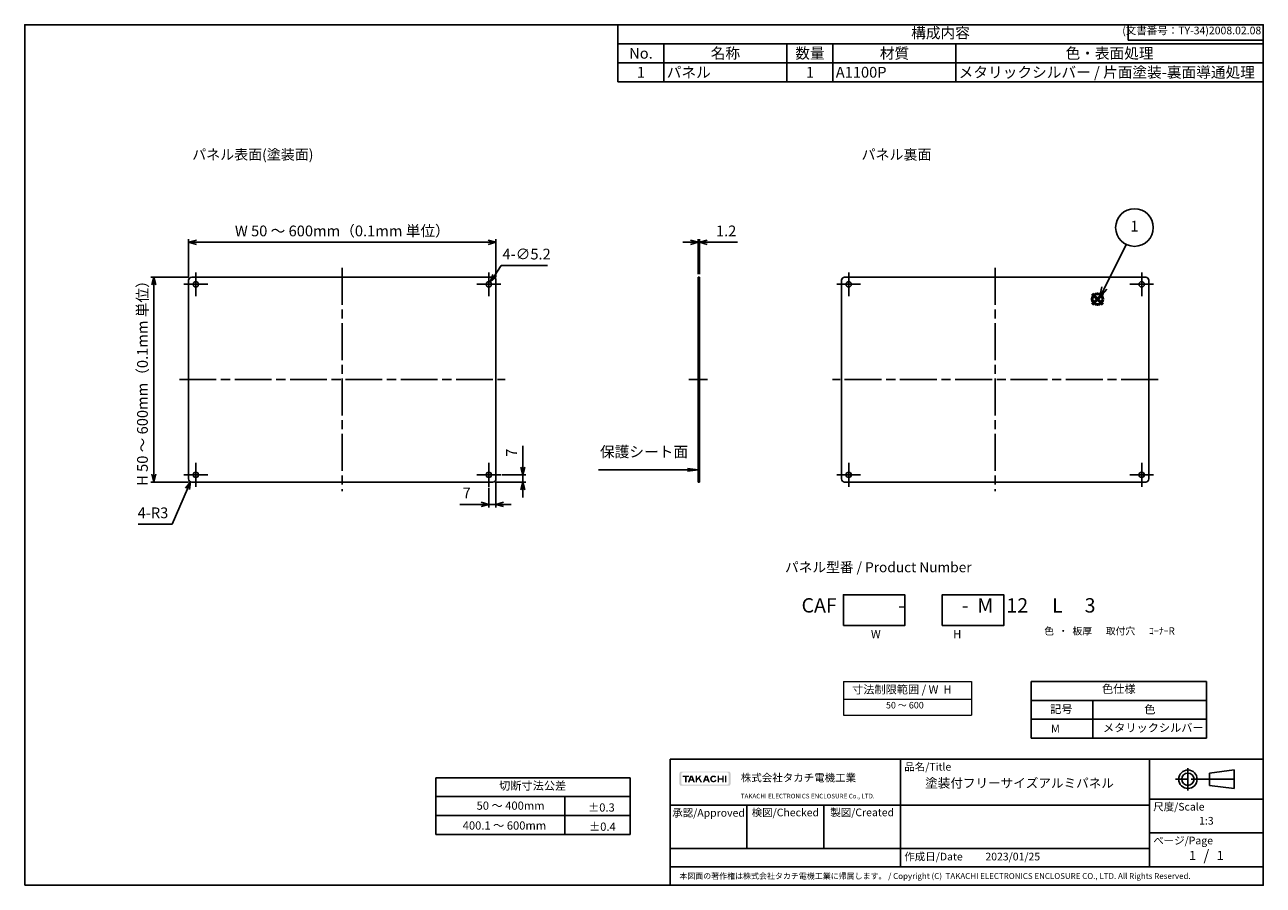
# Model space of a CAD drawing. Units: millimetres. Extents: x 0 to 1209, y 0 to 840.
import ezdxf
from ezdxf.enums import TextEntityAlignment as Align

# ---------------------------------------------------------------- set-up
doc = ezdxf.new("R2010")
doc.units = ezdxf.units.MM
doc.header["$LTSCALE"] = 3
for name, pattern in [('AM_ISO08W050', [18, 12, -1.5, 3, -1.5]), ('AM_ISO08W050x2', [9, 6, -0.75, 1.5, -0.75]), ('gen7a', [6.875, 4.75, -0.875, 0.375, -0.875])]:
    doc.linetypes.add(name, pattern=pattern)
doc.layers.add('7A', color=4, linetype='gen7a')
doc.layers.add('RAHM2', color=1, linetype='Continuous')
doc.layers.add('AM_12', color=7, linetype='Continuous', lineweight=50, plot=False)
for name, color, linetype, lineweight in [('AM_5', 3, 'Continuous', 25), ('AM_7', 4, 'AM_ISO08W050', 25), ('AM_8', 1, 'Continuous', 25), ('Symbol (ISO)', 7, 'Continuous', 18), ('ﾊﾟﾈﾙ', 7, 'Continuous', 25)]:
    doc.layers.add(name, color=color, linetype=linetype, lineweight=lineweight)
doc.styles.add('ACISOTS', font='isocp.shx', dxfattribs={"height": 1, "bigfont": 'extfont.shx'})
doc.styles.add('Note Text (TK)', font='MS PGothic.ttf')
doc.styles.add('Note Text (TK2)', font='MS PGothic.ttf')
doc.styles.get("Standard").update_dxf_attribs({"font": 'ISOCP.SHX', "bigfont": 'EXTFONT.SHX'})
doc.dimstyles.new('AM_ISO$0', dxfattribs={"dimtxt": 3.5, "dimasz": 2.5, "dimexe": 1, "dimexo": 1, "dimgap": 1.5, "dimtad": 1, "dimdsep": 46, "dimtxsty": 'STANDARD', "dimblk": 'OPEN30', "dimcen": 0, "dimclrd": 3, "dimclre": 3, "dimclrt": 2, "dimadec": 0, "dimazin": 2, "dimtp": 0.1, "dimtm": 0.1, "dimtfac": 0.71, "dimtmove": 0, "dimatfit": 3, "dimldrblk": 'OPEN30', "dimfxl": 1, "dimlwd": -1, "dimlwe": -1, "dimarcsym": 0})
doc.dimstyles.new('AM_ISO$3', dxfattribs={"dimtxt": 3.5, "dimasz": 2.5, "dimexe": 1, "dimexo": 1, "dimgap": 1.5, "dimtad": 1, "dimtoh": 1, "dimdsep": 46, "dimtxsty": 'STANDARD', "dimblk": 'OPEN30', "dimcen": 0, "dimclrd": 3, "dimclre": 3, "dimclrt": 2, "dimadec": 0, "dimazin": 2, "dimtp": 0.1, "dimtm": 0.1, "dimtfac": 0.71, "dimtofl": 0, "dimtmove": 0, "dimatfit": 0, "dimldrblk": 'OPEN30', "dimfxl": 1, "dimlwd": -1, "dimlwe": -1, "dimarcsym": 0})
doc.dimstyles.new('AM_ISO$4', dxfattribs={"dimtxt": 3.5, "dimasz": 2.5, "dimexe": 1, "dimexo": 1, "dimgap": 1.5, "dimtad": 1, "dimdsep": 46, "dimtxsty": 'STANDARD', "dimblk": 'OPEN30', "dimcen": 0, "dimclrd": 3, "dimclre": 3, "dimclrt": 2, "dimadec": 0, "dimazin": 2, "dimtp": 0.1, "dimtm": 0.1, "dimtfac": 0.71, "dimtofl": 0, "dimtmove": 0, "dimatfit": 0, "dimldrblk": 'OPEN30', "dimfxl": 1, "dimlwd": -1, "dimlwe": -1, "dimarcsym": 0})

# ---------------------------------------------------------------- blocks, each defined once
blk = doc.blocks.new('_Open30')
at = {"color": 0, "linetype": 'ByBlock', "lineweight": -2}
for p, q in [((-1, 0.26794919), (0, 0)), ((0, 0), (-1, -0.26794919)), ((0, 0), (-1, 0))]:
    blk.add_line(p, q, dxfattribs=at)
blk = doc.blocks.new('*D7')
at = {"layer": 'AM_5', "color": 3}
for p, q in [((159.9884376484651, 593.6312027484327), (159.9884376484651, 630.631202748433)), ((459.9884376484651, 593.6312027484327), (459.9884376484651, 630.631202748433)), ((167.4884376484652, 627.631202748433), (452.4884376484651, 627.631202748433))]:
    blk.add_line(p, q, dxfattribs=at)
at = {"layer": 'Defpoints', "color": 0}
for p in [(459.9884376484651, 627.631202748433), (159.9884376484651, 590.6312027484327), (459.9884376484651, 590.6312027484327)]:
    blk.add_point(p, dxfattribs=at)
at = {"layer": 'AM_5', "color": 3, "xscale": 7.5, "yscale": 7.5, "zscale": 7.5, "rotation": 180}
blk.add_blockref('_Open30', (159.9884376484651, 627.631202748433), dxfattribs=at)
at = {"layer": 'AM_5', "color": 3, "xscale": 7.5, "yscale": 7.5, "zscale": 7.5}
blk.add_blockref('_Open30', (459.9884376484651, 627.631202748433), dxfattribs=at)
at = {"layer": 'AM_5', "color": 2, "insert": (309.9884376484652, 637.381202748433), "char_height": 10.5, "attachment_point": 5}
blk.add_mtext('W 50 ～ 600mm（0.1mm 単位）', dxfattribs=at)
blk = doc.blocks.new('*D8')
at = {"layer": 'AM_5', "color": 3}
for p, q in [((159.9884376484652, 593.631202748433), (122.9884376484652, 593.631202748433)), ((125.9884376484652, 586.131202748433), (125.9884376484652, 401.131202748433)), ((159.9884376484652, 393.6312027484331), (122.9884376484652, 393.6312027484331))]:
    blk.add_line(p, q, dxfattribs=at)
at = {"layer": 'Defpoints', "color": 0}
for p in [(162.9884376484652, 593.631202748433), (125.9884376484652, 393.6312027484331), (162.9884376484652, 393.6312027484331)]:
    blk.add_point(p, dxfattribs=at)
at = {"layer": 'AM_5', "color": 3, "xscale": 7.5, "yscale": 7.5, "zscale": 7.5}
for p, rotation in [((125.9884376484652, 593.631202748433), 90), ((125.9884376484652, 393.6312027484331), 270)]:
    blk.add_blockref('_Open30', p, dxfattribs=dict(at, rotation=rotation))
at = {"layer": 'AM_5', "color": 2, "insert": (116.2384376484653, 493.6312027484328), "char_height": 10.5, "attachment_point": 5, "rotation": 90}
blk.add_mtext('H 50 ～ 600mm（0.1mm 単位）', dxfattribs=at)
blk = doc.blocks.new('*D9')
at = {"layer": 'AM_5', "color": 3}
for p, q in [((657.36324674884, 596.6312027484329), (657.36324674884, 630.6419249288956)), ((658.5632467488401, 596.6312027484329), (658.5632467488401, 630.6419249288956)), ((649.86324674884, 627.6419249288956), (642.3632467488401, 627.6419249288956)), ((657.36324674884, 627.6419249288956), (658.5632467488401, 627.6419249288956)), ((666.0632467488401, 627.6419249288956), (695.7938668275802, 627.6419249288956))]:
    blk.add_line(p, q, dxfattribs=at)
at = {"layer": 'Defpoints', "color": 0}
for p in [(658.5632467488401, 627.6419249288956), (657.36324674884, 593.631202748433), (658.5632467488401, 593.631202748433)]:
    blk.add_point(p, dxfattribs=at)
at = {"layer": 'AM_5', "color": 3, "xscale": 7.5, "yscale": 7.5, "zscale": 7.5}
blk.add_blockref('_Open30', (657.36324674884, 627.6419249288956), dxfattribs=at)
at = {"layer": 'AM_5', "color": 3, "xscale": 7.5, "yscale": 7.5, "zscale": 7.5, "rotation": 180}
blk.add_blockref('_Open30', (658.5632467488401, 627.6419249288956), dxfattribs=at)
at = {"layer": 'AM_5', "color": 2, "insert": (684.6785567882102, 637.3929583934625), "char_height": 10.5, "attachment_point": 5}
blk.add_mtext('1.2', dxfattribs=at)
blk = doc.blocks.new('*D10')
at = {"layer": 'AM_5', "color": 3}
for p, q in [((458.5502716672873, 595.061861224914), (465.1334274362104, 605.040644805554)), ((465.1334274362104, 605.040644805554), (510.1640475149505, 605.040644805554))]:
    blk.add_line(p, q, dxfattribs=at)
at = {"layer": 'Defpoints', "color": 0}
for p in [(451.5566783960948, 584.460934229734), (454.4201969008351, 588.8014712671308)]:
    blk.add_point(p, dxfattribs=at)
at = {"layer": 'AM_5', "color": 3, "xscale": 7.5, "yscale": 7.5, "zscale": 7.5, "rotation": 236.5865546154217}
blk.add_blockref('_Open30', (454.4201969008351, 588.8014712671308), dxfattribs=at)
at = {"layer": 'AM_5', "color": 2, "insert": (489.8987374755805, 614.791678270121), "char_height": 10.5, "attachment_point": 5}
blk.add_mtext('4-∅5.2', dxfattribs=at)
blk = doc.blocks.new('*D11')
at = {"layer": 'AM_5', "color": 3}
for p, q in [((486.238438648465, 408.131202748433), (486.238438648465, 428.8312027484332)), ((465.7718862972108, 400.6312027484331), (489.238438648465, 400.6312027484331)), ((486.238438648465, 393.6312027484331), (486.238438648465, 400.6312027484331)), ((459.9884376484653, 393.6312027484331), (489.238438648465, 393.6312027484331)), ((486.238438648465, 386.1312027484331), (486.238438648465, 378.631202748433))]:
    blk.add_line(p, q, dxfattribs=at)
at = {"layer": 'Defpoints', "color": 0}
for p in [(462.7718862972107, 400.6312027484331), (456.9884376484654, 393.6312027484331), (486.238438648465, 393.6312027484331)]:
    blk.add_point(p, dxfattribs=at)
at = {"layer": 'AM_5', "color": 3, "xscale": 7.5, "yscale": 7.5, "zscale": 7.5}
for p, rotation in [((486.238438648465, 400.6312027484331), 270), ((486.238438648465, 393.6312027484331), 90)]:
    blk.add_blockref('_Open30', p, dxfattribs=dict(at, rotation=rotation))
at = {"layer": 'AM_5', "color": 2, "insert": (476.488438648465, 422.2312027484329), "char_height": 10.5, "attachment_point": 5, "rotation": 90}
blk.add_mtext('7', dxfattribs=at)
blk = doc.blocks.new('*D12')
at = {"layer": 'AM_5', "color": 3}
for p, q in [((452.9884376484651, 387.8477540996875), (452.9884376484651, 368.8062192384077)), ((459.9884376484651, 393.6312027484329), (459.9884376484651, 368.8062192384077)), ((445.4884376484651, 371.8062192384077), (424.7884376484651, 371.8062192384077)), ((459.9884376484651, 371.8062192384077), (452.9884376484651, 371.8062192384077)), ((467.4884376484651, 371.8062192384077), (474.9884376484651, 371.8062192384077))]:
    blk.add_line(p, q, dxfattribs=at)
at = {"layer": 'Defpoints', "color": 0}
for p in [(452.9884376484651, 390.8477540996875), (459.9884376484651, 396.6312027484329), (459.9884376484651, 371.8062192384077)]:
    blk.add_point(p, dxfattribs=at)
at = {"layer": 'AM_5', "color": 3, "xscale": 7.5, "yscale": 7.5, "zscale": 7.5}
blk.add_blockref('_Open30', (452.9884376484651, 371.8062192384077), dxfattribs=at)
at = {"layer": 'AM_5', "color": 3, "xscale": 7.5, "yscale": 7.5, "zscale": 7.5, "rotation": 180}
blk.add_blockref('_Open30', (459.9884376484651, 371.8062192384077), dxfattribs=at)
at = {"layer": 'AM_5', "color": 2, "insert": (431.3884376484651, 381.5562192384077), "char_height": 10.5, "attachment_point": 5}
blk.add_mtext('7', dxfattribs=at)
blk = doc.blocks.new('TK-A3')
for p, q in [((359, 280), (359, 275)), ((359, 275), (403, 275))]:
    blk.add_line(p, q)
blk.add_lwpolyline([(0, 0), (403, 0), (403, 280), (0, 280.0000000000001)], close=True)
at = {"insert": (402.3592953827349, 276.108542987227), "char_height": 2.5, "width": 43.07840397728298, "attachment_point": 9}
blk.add_mtext('(文書番号：TY-34)2008.02.08', dxfattribs=at)
blk = doc.blocks.new('A$C0FAF06CF')
at = {"layer": 'AM_8'}
h = blk.add_hatch(color=1, dxfattribs=at)
edge = h.paths.add_edge_path()
edge.add_line((-8.013599999999968, -2.41150000000041), (8.013600000000068, -2.411500000000414))
edge.add_arc((8.013600000000054, -1.773380000000512), 0.6381199999999012, 270, 360)
edge.add_line((8.651719999999955, -1.773380000000512), (8.651719999999967, 1.773379999999486))
edge.add_arc((8.013600000000025, 1.773379999999429), 0.638119999999958, 5.1039e-12, 90.00000000000126)
edge.add_line((8.013599999999997, 2.41149999999939), (-8.013599999999997, 2.411499999999387))
edge.add_arc((-8.013600000000025, 1.773379999999436), 0.638119999999951, 89.99999999999682, 179.9999999999955)
edge.add_line((-8.651719999999983, 1.773379999999486), (-8.651719999999983, -1.773380000000505))
edge.add_arc((-8.013600000000025, -1.773380000000457), 0.638119999999951, 180.0000000000043, 270.0000000000045)
edge = h.paths.add_edge_path(flags=16)
edge.add_line((-7.47193999999996, 2.092439999999486), (7.471940000000017, 2.092439999999479))
edge.add_arc((7.471940000000046, 1.550779999999479), 0.5416600000000003, 7.958078640513122e-13, 90.00000000000148, ccw=False)
edge.add_line((8.013600000000025, 1.550779999999486), (8.013600000000025, -1.550780000000505))
edge.add_arc((7.471940000000017, -1.550780000000502), 0.5416600000000074, 270, 359.99999999999966, ccw=False)
edge.add_line((7.471940000000017, -2.092440000000506), (-7.47193999999996, -2.092440000000513))
edge.add_arc((-7.47193999999996, -1.550780000000505), 0.5416600000000074, 180, 270, ccw=False)
edge.add_line((-8.013599999999968, -1.550780000000505), (-8.013599999999968, 1.550779999999486))
edge.add_arc((-7.47193999999996, 1.550779999999486), 0.5416600000000003, 90, 180, ccw=False)
for points in [[(-5.453699999999969, 0.5935999999994924), (-5.453699999999969, 1.038799999999492), (-7.531299999999987, 1.038799999999492), (-7.531299999999987, 0.5935999999994924), (-6.759619999999983, 0.5935999999994924), (-6.759619999999983, -1.224300000000516), (-6.225379999999972, -1.224300000000516), (-6.225379999999972, 0.5935999999994924)], [(-3.146079999999983, 1.038799999999492), (-3.146079999999983, -1.224300000000516), (-2.671199999999942, -1.224300000000516), (-2.671199999999942, -0.6184186206901412), (-2.193432261217481, -0.1027759420753025), (-1.520149446800417, -1.224300000000516), (-0.9571799999999939, -1.224300000000516), (-1.851807874889658, 0.2659306476478651), (-1.135707252964408, 1.038799999999492), (-1.788279380580377, 1.038799999999492), (-2.671199999999942, 0.085886028951558), (-2.671199999999942, 1.038799999999492)], [(4.304715008555604, 1.038799999999492), (4.304715008555604, -1.224300000000516), (4.775885008555576, -1.224300000000516), (4.775885008555576, -0.315350000000512), (5.829525008555606, -0.315350000000512), (5.829525008555606, -1.224300000000516), (6.300695008555578, -1.224300000000516), (6.300695008555578, 1.038799999999492), (5.829525008555606, 1.038799999999492), (5.829525008555606, 0.1298499999994878), (4.775885008555576, 0.1298499999994878), (4.775885008555576, 1.038799999999492)], [(7.280135008555589, -1.224300000000516), (7.280135008555589, 1.038799999999492), (6.805255008555604, 1.038799999999492), (6.805255008555604, -1.224300000000516)]]:
    blk.add_hatch(color=1, dxfattribs=at).paths.add_polyline_path(points)
h = blk.add_hatch(color=1, dxfattribs=at)
h.paths.add_polyline_path([(-5.264049114754044, -1.224300000000516), (-5.084217508196672, -0.734580000000511), (-4.161102491803262, -0.734580000000511), (-3.981270885245876, -1.224300000000516), (-3.420619999999971, -1.224300000000516), (-4.251659999999958, 1.038799999999492), (-4.993659999999977, 1.038799999999492), (-5.82469999999995, -1.224300000000516)])
h.paths.add_polyline_path([(-4.332759934426206, -0.2671200000005083), (-4.912560065573728, -0.2671200000005083), (-4.622659999999967, 0.5223399999994971)], flags=16)
h = blk.add_hatch(color=1, dxfattribs=at)
h.paths.add_polyline_path([(-0.1961891147540484, -1.224300000000516), (-0.0163575081966769, -0.734580000000511), (0.9067575081967476, -0.734580000000511), (1.086589114754119, -1.224300000000516), (1.64724000000001, -1.224300000000516), (0.8162000000000375, 1.038799999999492), (0.0742000000000189, 1.038799999999492), (-0.7568399999999543, -1.224300000000516)])
h.paths.add_polyline_path([(0.7351000655737892, -0.2671200000005083), (0.1552999344262673, -0.2671200000005083), (0.4452000000000283, 0.5223399999994971)], flags=16)
h = blk.add_hatch(color=1, dxfattribs=at)
edge = h.paths.add_edge_path()
edge.add_ellipse((2.878960000000006, -0.0927500000005264), major_axis=(0, 0.7271600000000495), ratio=0.8673469387754511, start_angle=308.5505407908052, end_angle=246.5820184016549)
edge.add_line((3.469375036740871, -0.3484654247793539), (3.94113500855559, -0.5527900000005097))
edge.add_arc((2.878960000000006, -0.0927500000005122), 1.157520000000026, 38.550540790803325, 336.58201840165333, ccw=False)
edge.add_line((3.784208621486186, 0.6286219454599618), (3.397792961318373, 0.3206961337928842))
blk = doc.blocks.new('TK-仕様書(和英併記)_221115')
for p, q in [((0, 41), (-193, 41)), ((-193, 41), (-193, 0)), ((-118, 41), (-118, 6)), ((-37, 41), (-37, 6)), ((0, 41), (0, 0)), ((-17.5, 36.5), (-9.5, 37.5)), ((-17.5, 32.5), (-17.5, 36.5)), ((-9.5, 37.5), (-9.5, 31.5)), ((-9.5, 31.5), (-17.5, 32.5)), ((-193, 25.99999999999994), (-37, 25.99999999999994)), ((-168.0000000000001, 25.99999999999994), (-168, 12)), ((-143.0000000000001, 25.99999999999994), (-143.0000000000001, 12)), ((-37, 28), (0, 28)), ((-37, 17), (0, 17)), ((-37.00000000000012, 12), (-193, 11.99999999999999)), ((0, 6), (-193, 6)), ((0, 0), (-193, 0))]:
    blk.add_line(p, q)
for radius in [3, 2]:
    blk.add_circle((-24.5, 34.5), radius)
at = {"layer": '7A'}
for p, q in [((-24.5, 34.5), (-24.5, 38.07478664473149)), ((-24.5, 34.5), (-28.5, 34.5)), ((-24.5, 34.5), (-24.5, 30.78991724228479)), ((-23.5, 34.5), (-8.5, 34.5))]:
    blk.add_line(p, q, dxfattribs=at)
at = {"xscale": 0.9599999999999999, "yscale": 0.9599999999999999, "zscale": 0.9599999999999999}
blk.add_blockref('A$C0FAF06CF', (-181.6455717699872, 34.68781725888325), dxfattribs=at)
at = {"attachment_point": 4}
for s, insert, char_height, width in [('{\\fMS PGothic|b0|i0|c128|p50;株式会社タカチ電機工業}', (-170, 35), 2.5, 45.82642997810501), ('{\\fArial|b0|i0|c128|p34;TAKACHI ELECTRONICS ENCLOSURE Co., LTD.}', (-170, 29), 1.5, 47.81805962271846)]:
    blk.add_mtext(s, dxfattribs=dict(at, insert=insert, char_height=char_height, width=width))
at = {"insert": (-190, 3), "char_height": 1.9, "attachment_point": 4}
blk.add_mtext_dynamic_manual_height_columns('{\\fMS PGothic|b0|i0|c128|p50;本図面の著作権は株式会社タカチ電機工業に帰属します。\\fMS PGothic|b0|i0|c0|p50; / Copyright (C)\\~ TAKACHI ELECTRONICS \\fMS PGothic|b0|i0|c128|p50;ENCLOSURE CO., LTD. All Rights Reserved.}', width=170.5389916538464, gutter_width=15, heights=[0], dxfattribs=at)
for tag, height, p in [('品名', 3, (-110, 33.24999999999994)), ('TITLE', 2.5, (-110, 28.24999999999994)), ('型番', 3, (-110, 16.8380177036398))]:
    blk.add_attdef(tag, text='', height=height).set_placement(p, align=Align.MIDDLE_LEFT)
for tag, height, p in [('GEN-TITLE-SCA', 2.5, (-18.5, 20.65051770363984)), ('承認', 2.5, (-180.7195176573868, 16.8380177036398)), ('検図', 2.5, (-155.5000000000001, 16.8380177036398)), ('製図', 2.5, (-130.5000000000001, 16.8380177036398)), ('部品サイズ', 2.5, (-155.5, 9)), ('GEN-TITLE-DAT', 2.5, (-81.5, 9)), ('ページNO.', 3, (-23, 9.29271309525528)), ('総ページ数', 3, (-14, 9.29271309525528))]:
    blk.add_attdef(tag, text='', height=height).set_placement(p, align=Align.MIDDLE)
at = {"layer": 'RAHM2', "char_height": 2.5}
for s, insert, width, attachment_point in [('品名/Title', (-116.8002551371314, 39.80103540727967), 90, 1), ('承認/Approved', (-180.5000000000001, 24.8010354072796), 22.21535073038012, 2), ('検図/Checked', (-155.5, 24.92584712714764), 19.85268515870859, 2), ('製図/Created', (-130.5, 24.95800561859733), 19.44564691649168, 2), ('尺度/Scale', (-35.80025513713144, 26.80103540727967), 20, 1), ('ページ/Page', (-35.80025513713144, 15.80103540727967), 20, 1), ('作成日/Date', (-116.8002551371314, 9), 17.84866863742184, 4)]:
    blk.add_mtext(s, dxfattribs=dict(at, insert=insert, width=width, attachment_point=attachment_point))
at = {"layer": 'RAHM2', "color": 0, "insert": (-18.5, 9.29271309525528), "char_height": 3.5, "width": 4.469919821818734, "attachment_point": 5}
blk.add_mtext('/', dxfattribs=at)
blk = doc.blocks.new('テーブル3')
at = {"layer": 'Symbol (ISO)'}
for p, q in [((300.4066543473466, 139.698256411863), (339.5375680805256, 139.698256411863)), ((300.4066543473466, 139.698256411863), (300.4066543473466, 134.2573206049329)), ((339.5375680805256, 139.698256411863), (339.5375680805256, 134.2573206049329)), ((300.4066543473466, 134.2573206049329), (339.5375680805256, 134.2573206049329)), ((300.4066543473466, 134.2573206049329), (300.4066543473466, 129.4245721531039)), ((339.5375680805256, 134.2573206049329), (339.5375680805256, 129.4245721531039)), ((300.4066543473466, 129.4245721531039), (339.5375680805256, 129.4245721531039))]:
    blk.add_line(p, q, dxfattribs=at)
at = {"layer": 'Symbol (ISO)', "color": 7, "insert": (303.0773328589929, 135.2014727336293), "char_height": 2.5, "width": 40.43857779125665, "attachment_point": 7, "style": 'Note Text (TK)'}
blk.add_mtext('寸法制限範囲 / W  H', dxfattribs=at)
at = {"layer": 'Symbol (ISO)', "color": 7, "insert": (313.4125458390005, 130.8117066275034), "char_height": 2.000000029802322, "attachment_point": 7, "style": 'Note Text (TK2)'}
blk.add_mtext('50 ～ 600', dxfattribs=at)
blk = doc.blocks.new('公差')
for p, q in [((0, 56.56894379897207), (0, 1.068943798972071)), ((0, 56.56894379897207), (189.6507078240361, 56.56894379897207)), ((189.6507078240361, 56.56894379897207), (189.6507078240361, 1.068943798972071)), ((0, 38.06894379897207), (189.6507078240361, 38.06894379897207)), ((126, 38.04394379897209), (126, 1.068943798972071)), ((0, 19.5689437989721), (189.6507078240361, 19.56894379897213)), ((0, 1.068943798972071), (189.6507078240361, 1.068943798972071))]:
    blk.add_line(p, q)
at = {"layer": 'Symbol (ISO)', "color": 7, "char_height": 8, "width": 84.15111895972466, "attachment_point": 1, "line_spacing_factor": 1.165289163589477, "style": 'Note Text (TK)'}
for s, insert in [('{\\C256;切断寸法公差}', (61.86937246410128, 52.75954560057991)), ('50 ～ 400mm', (39.88015083482924, 33.25853926619334)), ('±0.3', (148.6625115621194, 31.47851378965257)), ('400.1 ～ 600mm', (26.31188790657916, 13.86499902234217)), ('±0.4', (149.6344525609447, 12.72144136752439))]:
    blk.add_mtext(s, dxfattribs=dict(at, insert=insert))
blk = doc.blocks.new('*S22')
at = {"color": 7}
for p, q in [((579, 840), (1209, 840)), ((579, 784.425), (579, 840)), ((1209, 840), (1209, 784.425)), ((1209, 784.425), (579, 784.425))]:
    blk.add_line(p, q, dxfattribs=at)
at = {"color": 1}
for p, q in [((579, 821.475), (1209, 821.475)), ((624, 821.475), (624, 802.95)), ((744, 821.475), (744, 802.95)), ((789, 821.475), (789, 802.95)), ((909, 821.475), (909, 802.95)), ((579, 802.95), (1209, 802.95)), ((624, 802.95), (624, 784.425)), ((744, 802.95), (744, 784.425)), ((789, 802.95), (789, 784.425)), ((909, 802.95), (909, 784.425))]:
    blk.add_line(p, q, dxfattribs=at)
at = {"color": 2, "insert": (894, 830.7375), "char_height": 10.5, "attachment_point": 5, "style": 'ACISOTS'}
blk.add_mtext('構成内容', dxfattribs=at)
at = {"color": 2, "char_height": 10.5, "style": 'ACISOTS'}
for s, insert, width, attachment_point in [('No.', (601.5, 817.4249999999998), 39.59999999999999, 2), ('名称', (684, 817.4249999999998), 114.6, 2), ('数量', (766.5, 817.4249999999998), 39.59999999999999, 2), ('材質', (849, 817.4249999999998), 114.6, 2), ('色・表面処理', (1059, 817.4249999999998), 294.6, 2), ('1', (601.5, 798.8999999999999), 39.59999999999999, 2), ('パネル', (626.7, 798.8999999999999), 114.6, 1), ('1', (766.5, 798.8999999999999), 39.59999999999999, 2), ('A1100P', (791.7, 798.8999999999999), 114.6, 1), ('メタリックシルバー / 片面塗装-裏面導通処理', (911.7, 798.8999999999999), 294.6, 1)]:
    blk.add_mtext(s, dxfattribs=dict(at, insert=insert, width=width, attachment_point=attachment_point))
blk = doc.blocks.new('*D16')
at = {"layer": 'AM_5', "color": 3}
for p, q in [((158.8505746451499, 386.9809131276075), (144.0439211277792, 352.4489591592523)), ((144.0439211277792, 352.4489591592523), (110.7589968872875, 352.4489591592522))]:
    blk.add_line(p, q, dxfattribs=at)
at = {"layer": 'Defpoints', "color": 0}
for p in [(161.8061910760891, 393.8739771424823), (162.988437648465, 396.6312027484326)]:
    blk.add_point(p, dxfattribs=at)
at = {"layer": 'AM_5', "color": 3, "xscale": 7.5, "yscale": 7.5, "zscale": 7.5, "rotation": 66.79125505967545}
blk.add_blockref('_Open30', (161.8061910760891, 393.8739771424823), dxfattribs=at)
at = {"layer": 'AM_5', "color": 2, "insert": (125.1514590075334, 362.1989591592523), "char_height": 10.5, "attachment_point": 5}
blk.add_mtext('4-R3', dxfattribs=at)
blk = doc.blocks.new('*S23')
at = {"layer": 'AM_12', "color": 4}
for p, q in [((1041.932741734526, 566.9122207195271), (1052.432741734526, 577.412220719527)), ((1041.932741734526, 577.412220719527), (1052.432741734526, 566.9122207195271))]:
    blk.add_line(p, q, dxfattribs=at)
blk.add_circle((1047.182741734526, 572.1622207195271), 5.25, dxfattribs=at)
blk = doc.blocks.new('色仕様M')
for p, q in [((0, 18.5), (0, 74)), ((0, 74), (171, 74)), ((171, 74), (171, 18.5)), ((0, 55.5), (171, 55.5)), ((60, 55.5), (60, 18.5)), ((0, 37.00000000000003), (171, 36.99999999999997)), ((0, 18.5), (171, 18.5))]:
    blk.add_line(p, q)
at = {"layer": 'Symbol (ISO)', "color": 7, "char_height": 8, "attachment_point": 1, "line_spacing_factor": 1.165289163589477, "style": 'Note Text (TK)'}
for s, insert, width in [('色仕様', (69.02129784273347, 70.66973155987259), 55.67090909090909), ('記号', (18.36667664089737, 50.9821501232052), 55.67090909090909), ('色', (110.2960515282602, 50.6625037308899), 55.67090909090909), ('{\\W6.863846; }M', (2.298613076975584, 31.82687276981506), 55.67090909090909), ('メタリックシルバー', (69.9672502712201, 32.75255981926125), 148.9709740237542)]:
    blk.add_mtext(s, dxfattribs=dict(at, insert=insert, width=width))
blk = doc.blocks.new('*S24')
at = {"layer": 'AM_5', "color": 3}
blk.add_line((1075.130442240419, 625.5942964042819), (1053.943246887075, 583.0002129970584), dxfattribs=at)
at = {"layer": 'AM_5', "color": 3, "linetype": 'Continuous'}
for p, q in [((1051.42421277373, 584.2532336889445), (1049.266909959592, 573.5990496147604)), ((1053.943246887075, 583.0002129970584), (1049.266909959592, 573.5990496147604)), ((1049.266909959592, 573.5990496147604), (1056.462281000419, 581.7471923051726))]:
    blk.add_line(p, q, dxfattribs=at)
at = {"layer": 'AM_5', "color": 3}
blk.add_circle((1083.314031863514, 642.0463323233035), 18.375, dxfattribs=at)
at = {"layer": 'AM_5', "color": 7, "insert": (1083.314031863514, 642.0463323233035), "char_height": 10.5, "attachment_point": 5, "style": 'ACISOTS'}
blk.add_mtext('1', dxfattribs=at)

msp = doc.modelspace()

# ---------------------------------------------------------------- linework, layer by layer
for points in [[(799.1023926977336, 253.5157942763608), (859.1023926977336, 253.5157942763608), (859.1023926977336, 283.5157942763608), (799.1023926977336, 283.5157942763608)], [(895.6260476304496, 253.5157942763608), (955.6260476304496, 253.5157942763608), (955.6260476304496, 283.5157942763608), (895.6260476304496, 283.5157942763608)]]:
    msp.add_lwpolyline(points, close=True)
at = {"layer": 'AM_5', "color": 3}
msp.add_line((559.9530828086162, 405.4687220264082), (657.36324674884, 405.4687220264082), dxfattribs=at)
at = {"layer": 'AM_5', "color": 3, "linetype": 'Continuous'}
for p, q in [((657.36324674884, 405.4687220264082), (646.8632467488401, 406.8510732449081)), ((646.8632467488401, 404.0863708079081), (657.36324674884, 405.4687220264082))]:
    msp.add_line(p, q, dxfattribs=at)
at = {"layer": 'AM_7', "linetype": 'AM_ISO08W050x2'}
for p, q in [((166.9884376484651, 586.6312027484327), (166.9884376484651, 598.2312027484327)), ((452.9884376484651, 586.6312027484327), (452.9884376484651, 598.2312027484327)), ((804.36324674884, 586.6312027484327), (804.36324674884, 598.2312027484327)), ((1090.36324674884, 586.631202748433), (1090.36324674884, 598.231202748433)), ((166.9884376484651, 586.6312027484327), (155.3884376484651, 586.6312027484327)), ((166.9884376484651, 586.6312027484327), (178.5884376484651, 586.6312027484327)), ((166.9884376484651, 586.6312027484327), (166.9884376484651, 575.0312027484327)), ((452.9884376484651, 586.6312027484327), (441.3884376484651, 586.6312027484327)), ((452.9884376484651, 586.6312027484327), (464.5884376484652, 586.6312027484327)), ((452.9884376484651, 586.6312027484327), (452.9884376484651, 575.0312027484327)), ((804.36324674884, 586.6312027484327), (792.76324674884, 586.6312027484327)), ((804.36324674884, 586.6312027484327), (815.9632467488401, 586.6312027484327)), ((804.36324674884, 586.6312027484327), (804.36324674884, 575.0312027484327)), ((1090.36324674884, 586.631202748433), (1078.76324674884, 586.631202748433)), ((1090.36324674884, 586.631202748433), (1101.96324674884, 586.631202748433)), ((1090.36324674884, 586.631202748433), (1090.36324674884, 575.0312027484329)), ((648.36324674884, 493.6312027484329), (667.5632467488401, 493.6312027484329)), ((166.9884376484651, 400.6312027484328), (166.9884376484651, 412.2312027484329)), ((452.9884376484651, 400.6312027484328), (452.9884376484651, 412.2312027484329)), ((804.36324674884, 400.6312027484328), (804.36324674884, 412.2312027484329)), ((1090.36324674884, 400.6312027484328), (1090.36324674884, 412.2312027484329)), ((166.9884376484651, 400.6312027484328), (155.3884376484651, 400.6312027484328)), ((166.9884376484651, 400.6312027484328), (178.5884376484651, 400.6312027484328)), ((166.9884376484651, 400.6312027484328), (166.9884376484651, 389.0312027484329)), ((452.9884376484651, 400.6312027484328), (441.3884376484651, 400.6312027484328)), ((452.9884376484651, 400.6312027484328), (464.5884376484652, 400.6312027484328)), ((452.9884376484651, 400.6312027484328), (452.9884376484651, 389.0312027484329)), ((804.36324674884, 400.6312027484328), (792.76324674884, 400.6312027484328)), ((804.36324674884, 400.6312027484328), (815.9632467488401, 400.6312027484328)), ((804.36324674884, 400.6312027484328), (804.36324674884, 389.0312027484329)), ((1090.36324674884, 400.6312027484328), (1078.76324674884, 400.6312027484328)), ((1090.36324674884, 400.6312027484328), (1101.96324674884, 400.6312027484328)), ((1090.36324674884, 400.6312027484328), (1090.36324674884, 389.0312027484329))]:
    msp.add_line(p, q, dxfattribs=at)
at = {"layer": 'AM_7'}
for p, q in [((309.9884376484652, 602.6312027484327), (309.9884376484652, 384.6312027484329)), ((947.36324674884, 602.6312027484327), (947.36324674884, 384.6312027484329)), ((150.9884376484651, 493.6312027484328), (468.9884376484651, 493.6312027484328)), ((1106.36324674884, 493.6312027484328), (788.3632467488401, 493.6312027484328))]:
    msp.add_line(p, q, dxfattribs=at)
at = {"layer": 'ﾊﾟﾈﾙ'}
for p, q in [((456.9884376484651, 593.6312027484327), (162.9884376484651, 593.6312027484327)), ((657.36324674884, 593.631202748433), (657.36324674884, 393.6312027484329)), ((657.36324674884, 593.631202748433), (658.5632467488401, 593.631202748433)), ((658.5632467488401, 593.631202748433), (658.5632467488401, 393.6312027484329)), ((800.3632467488401, 593.6312027484327), (1094.36324674884, 593.631202748433)), ((159.9884376484651, 590.6312027484327), (159.9884376484651, 396.6312027484329)), ((459.9884376484651, 396.6312027484329), (459.9884376484651, 590.6312027484327)), ((797.3632467488401, 396.6312027484329), (797.3632467488401, 590.6312027484327)), ((1097.36324674884, 590.631202748433), (1097.36324674884, 396.6312027484329)), ((162.9884376484651, 393.6312027484329), (456.9884376484651, 393.6312027484329)), ((657.36324674884, 393.6312027484329), (658.5632467488401, 393.6312027484329)), ((1094.36324674884, 393.6312027484329), (800.3632467488401, 393.6312027484329))]:
    msp.add_line(p, q, dxfattribs=at)
for centre in [(166.9884376484651, 586.6312027484327), (452.9884376484651, 586.6312027484327), (804.36324674884, 586.6312027484327), (1090.36324674884, 586.631202748433), (166.9884376484651, 400.6312027484328), (452.9884376484651, 400.6312027484328), (804.36324674884, 400.6312027484328), (1090.36324674884, 400.6312027484328)]:
    msp.add_circle(centre, 2.6, dxfattribs=at)
for centre, start, end in [((162.9884376484651, 590.6312027484327), 90, 180), ((456.9884376484651, 590.6312027484327), 0, 90), ((800.3632467488401, 590.6312027484327), 90.00000000000006, 180), ((1094.36324674884, 590.631202748433), 0, 90.00000000000006), ((162.9884376484651, 396.6312027484329), 180, 270), ((456.9884376484651, 396.6312027484329), 270, 0), ((800.3632467488401, 396.6312027484329), 180, 270), ((1094.36324674884, 396.6312027484329), 270, 0)]:
    msp.add_arc(centre, 3, start, end, dxfattribs=at)

# ---------------------------------------------------------------- block references
at = {"lineweight": 0, "xscale": 3, "yscale": 3, "zscale": 3}
msp.add_blockref('TK-A3', (0, 0), dxfattribs=at)
for name, p in [('*S22', (0, 0)), ('色仕様M', (982.6069815593527, 125)), ('公差', (401.2130390949542, 48.43105620102793))]:
    msp.add_blockref(name, p)
at = {"xscale": 3.2, "yscale": 3.2, "zscale": 3.2}
msp.add_blockref('テーブル3', (-162.1989012137756, -248.0344205179616), dxfattribs=at)
at = {"lineweight": 0, "xscale": 3, "yscale": 3, "zscale": 3}
msp.add_blockref('TK-仕様書(和英併記)_221115', (1209, 0), dxfattribs=at).add_auto_attribs({'品名': '塗装付フリーサイズアルミパネル', 'GEN-TITLE-DAT': '2023/01/25', 'GEN-TITLE-SCA': '1:3', 'ページNO.': '1', '総ページ数': '1'})
at = {"layer": 'AM_12'}
msp.add_blockref('*S23', (0, 0), dxfattribs=at)
at = {"layer": 'AM_5'}
msp.add_blockref('*S24', (0, 0), dxfattribs=at)

# ---------------------------------------------------------------- texts
at = {"layer": 'AM_5', "color": 2, "insert": (561.5487791069527, 414.6117229727219), "char_height": 10.5, "attachment_point": 7, "style": 'ACISOTS'}
msp.add_mtext('保護シート面', dxfattribs=at)
at = {"layer": 'Symbol (ISO)', "color": 7, "char_height": 10, "attachment_point": 2, "line_spacing_factor": 1.5, "style": 'Note Text (TK)'}
for s, insert in [('パネル表面(塗装面)', (222.6535523066104, 718.3428173438796)), ('パネル裏面', (850.9705666939858, 718.3428173438796))]:
    msp.add_mtext(s, dxfattribs=dict(at, insert=insert))
at = {"layer": 'Symbol (ISO)', "color": 7, "attachment_point": 1, "line_spacing_factor": 1.165289163589477, "style": 'Note Text (TK)'}
for s, insert, char_height, width in [('{\\H1.4x;パネル型番 / Product Number}', (742.1909631846283, 315.3423426462916), 7, 463.1092868182334), ('{\\H1.4x;\u3000CAF              -             -  M   12\u3000 L     3  \\H1.3078x; }', (739.2028741623885, 280.2308930159559), 10, 463.1092868182334), ('{\\C0;W                    \u3000\u3000H            \u3000\u3000}', (825.9974242078301, 249.1624700532134), 8, 152.8527272727273), ('{\\C0;色  ・  板厚  \u3000\u3000}', (995.1464829179527, 251.67075653541), 7, 55.67090909090909), ('{\\C0;取付穴 \u3000\u3000}', (1055.295958583786, 251.7528796287934), 7, 55.67090909090909), ('{\\C0;ｺｰﾅｰR \u3000\u3000}', (1097.507094689151, 251.7528796287934), 7, 60.67090909090909)]:
    msp.add_mtext(s, dxfattribs=dict(at, insert=insert, char_height=char_height, width=width))

# ---------------------------------------------------------------- dimensions: what is measured, and where the dimension line sits
at = {"layer": 'AM_5'}
dim = msp.add_linear_dim(base=(459.9884376484651, 627.631202748433), p1=(159.9884376484651, 590.6312027484327), p2=(459.9884376484651, 590.6312027484327), text='W 50 ～ 600mm（0.1mm 単位）', dimstyle='AM_ISO$0', override={"dimscale": 3, "dimpost": ''}, dxfattribs=at)
dim.commit()
dim.dimension.update_dxf_attribs({"geometry": '*D7', "text_midpoint": (309.9884376484652, 637.381202748433)})
dim = msp.add_linear_dim(base=(658.5632467488401, 627.6419249288956), p1=(657.36324674884, 593.631202748433), p2=(658.5632467488401, 593.631202748433), dimstyle='AM_ISO$0', override={"dimscale": 3}, dxfattribs=at)
dim.commit()
dim.dimension.update_dxf_attribs({"geometry": '*D9', "text_midpoint": (684.6785567882102, 637.3929583934625)})
dim = msp.add_diameter_dim_2p(p1=(451.5566783960948, 584.460934229734), p2=(454.4201969008351, 588.8014712671308), text='4-<>', dimstyle='AM_ISO$3', override={"dimscale": 3}, dxfattribs=at)
dim.commit()
dim.dimension.update_dxf_attribs({"geometry": '*D10', "text_midpoint": (489.8987374755805, 605.040644805554), "dimtype": 163})
dim = msp.add_linear_dim(base=(125.9884376484652, 393.6312027484331), p1=(162.9884376484651, 593.6312027484327), p2=(162.9884376484651, 393.6312027484329), angle=89.99999999999996, text='H 50 ～ 600mm（0.1mm 単位）', dimstyle='AM_ISO$0', override={"dimscale": 3, "dimpost": ''}, dxfattribs=at)
dim.commit()
dim.dimension.update_dxf_attribs({"geometry": '*D8', "text_midpoint": (116.2384376484653, 493.6312027484328)})
for base, p1, p2, angle, picture, middle in [((486.238438648465, 393.6312027484331), (462.7718862972105, 400.6312027484328), (456.9884376484651, 393.6312027484329), 90.00000000000003, '*D11', (486.238438648465, 422.2312027484329)), ((459.9884376484651, 371.8062192384077), (452.9884376484651, 390.8477540996875), (459.9884376484651, 396.6312027484329), 1.132e-13, '*D12', (431.3884376484651, 371.8062192384077))]:
    dim = msp.add_linear_dim(base=base, p1=p1, p2=p2, angle=angle, dimstyle='AM_ISO$0', override={"dimscale": 3}, dxfattribs=at)
    dim.commit()
    dim.dimension.update_dxf_attribs({"geometry": picture, "text_midpoint": middle, "dimtype": 160})
dim = msp.add_radius_dim(center=(162.988437648465, 396.6312027484326), mpoint=(161.8061910760891, 393.8739771424823), text='4-<>', dimstyle='AM_ISO$4', override={"dimscale": 3, "dimtoh": 1}, dxfattribs=at)
dim.commit()
dim.dimension.update_dxf_attribs({"geometry": '*D16', "text_midpoint": (125.1514590075334, 352.4489591592523), "dimtype": 164})

doc.saveas('drawing.dxf')
